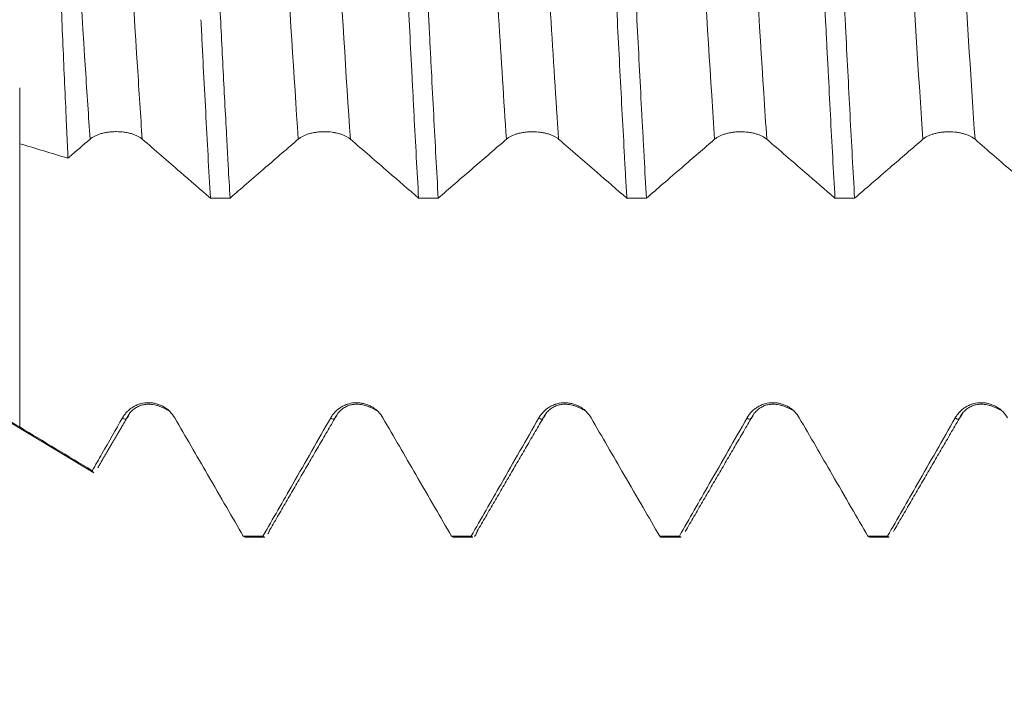
# Model space of a CAD drawing. Units: millimetres. Extents: x -24 to 136, y -82 to 25.
# Drawn here: x 97 to 103, y -5 to -1 of the extents above; entities that cross this region are included whole.
import ezdxf

# ---------------------------------------------------------------- set-up
doc = ezdxf.new("R2010")
doc.units = ezdxf.units.MM
for name, color, linetype in [('1', 4, 'Continuous'), ('2', 7, 'Continuous'), ('SK2', 7, 'Continuous')]:
    doc.layers.add(name, color=color, linetype=linetype)
doc.styles.add('iso_b_vert', font='simplex.shx')
doc.dimstyles.get("Standard").update_dxf_attribs({"dimtxt": 0.18, "dimasz": 0.18, "dimexe": 0.18, "dimexo": 0.0625, "dimgap": 0.09, "dimtad": 1, "dimzin": 0, "dimdsep": 52, "dimtxsty": 'Standard', "dimcen": 0.09, "dimadec": 0, "dimazin": 0, "dimtfac": 1, "dimtdec": 4, "dimtofl": 0, "dimtmove": 0, "dimatfit": 3, "dimfxl": 1, "dimtolj": 1, "dimtzin": 0, "dimarcsym": 0})

# ---------------------------------------------------------------- blocks, each defined once
blk = doc.blocks.new('_U2')
at = {"layer": 'SK2', "lineweight": 13}
for p, q in [((98, -5.651708), (98, -13.064208)), ((116, -5.651708), (116, -13.064208)), ((98, -11.064208), (134.583008, -11.064208))]:
    blk.add_line(p, q, dxfattribs=at)
at = {"layer": 'SK2', "lineweight": 18}
for points in [[(98, -11.064208), (101.499998, -10.603425), (101.500002, -11.524992)], [(116, -11.064208), (112.500002, -11.524992), (112.499998, -10.603425)]]:
    blk.add_solid(points, dxfattribs=at)
at = {"layer": 'SK2', "lineweight": 18, "attachment_point": 7, "line_spacing_factor": 1.084337, "style": 'iso_b_vert'}
for s, insert, char_height in [('\\W0.8315;\\W0.4158;%%p\\W0.8315;0.5', (127.466271, -9.826613), 2.5), ('\\W0.5321;18', (122.159, -10.179094), 3)]:
    blk.add_mtext(s, dxfattribs=dict(at, insert=insert, char_height=char_height))
blk = doc.blocks.new('_U3')
at = {"layer": 'SK2', "lineweight": 13}
for p, q in [((76, -4.5875), (76, -35.564208)), ((116, -5.651708), (116, -35.564208)), ((116, -33.564208), (76, -33.564208))]:
    blk.add_line(p, q, dxfattribs=at)
at = {"layer": 'SK2', "lineweight": 18}
for points in [[(76, -33.564208), (79.499998, -33.103425), (79.500002, -34.024992)], [(116, -33.564208), (112.500002, -34.024992), (112.499998, -33.103425)]]:
    blk.add_solid(points, dxfattribs=at)
at = {"layer": 'SK2', "lineweight": 18, "insert": (94.209229, -32.679094), "char_height": 3, "attachment_point": 7, "line_spacing_factor": 1.084337, "style": 'iso_b_vert'}
blk.add_mtext('\\W0.7361;40', dxfattribs=at)
blk = doc.blocks.new('_U4')
at = {"layer": '2', "lineweight": 13}
for p, q in [((82, -1.5875), (82, -24.564208)), ((116, -5.651708), (116, -24.564208)), ((116, -22.564208), (82, -22.564208))]:
    blk.add_line(p, q, dxfattribs=at)
at = {"layer": '2', "lineweight": 18}
for points in [[(82, -22.564208), (85.499998, -22.103425), (85.500002, -23.024992)], [(116, -22.564208), (112.500002, -23.024992), (112.499998, -22.103425)]]:
    blk.add_solid(points, dxfattribs=at)
at = {"layer": '2', "lineweight": 18, "insert": (97.209229, -21.679094), "char_height": 3, "attachment_point": 7, "line_spacing_factor": 1.084337, "style": 'iso_b_vert'}
blk.add_mtext('\\W0.7167;34', dxfattribs=at)

msp = doc.modelspace()

# ---------------------------------------------------------------- linework, layer by layer
at = {"layer": '1', "lineweight": 18}
for p, q in [((96.1516, -3.1285), (97.0597, -3.6742)), ((97.9738, -4.0642), (98.0919, -4.0642)), ((99.2237, -4.0642), (99.3418, -4.0642)), ((100.4739, -4.0642), (100.5918, -4.0642)), ((101.724, -4.0642), (101.8417, -4.0642))]:
    msp.add_line(p, q, dxfattribs=at)
for points, knots in [([(98.7965, 2.2198), (98.8057, 2.0635), (98.8148, 1.9013), (98.833, 1.5657), (98.842, 1.3921), (98.8534, 1.1678), (98.8557, 1.1227), (98.8603, 1.0324), (98.8672, 0.8966), (98.8741, 0.76), (98.8878, 0.4853), (98.8968, 0.3006), (98.9082, 0.0676), (98.9104, 0.0209), (98.915, -0.0727), (98.9173, -0.1196), (98.9241, -0.2606), (98.9287, -0.3539), (98.9423, -0.6318), (98.9515, -0.8144), (98.9652, -1.0844), (98.9698, -1.1737), (98.9766, -1.3067), (98.9801, -1.373), (98.9835, -1.4389), (98.9858, -1.4827), (98.9869, -1.5046), (98.9972, -1.7005), (99.0062, -1.8678), (99.0153, -2.0286)], [0, 0, 0, 0, 0.125, 0.125, 0.25, 0.25, 0.28125, 0.28125, 0.3125, 0.375, 0.375, 0.5, 0.5, 0.53125, 0.53125, 0.5625, 0.5625, 0.625, 0.625, 0.75, 0.75, 0.8125, 0.8125, 0.84375, 0.859375, 0.859375, 0.875, 0.875, 1, 1, 1, 1]), ([(99.1332, -2.0286), (99.1241, -1.8672), (99.1151, -1.7004), (99.1015, -1.4423), (99.097, -1.355), (99.0901, -1.2219), (99.0879, -1.1772), (99.0833, -1.0872), (99.0809, -1.0417), (99.0694, -0.8142), (99.0602, -0.6309), (99.042, -0.2621), (99.033, -0.0765), (99.0216, 0.157), (99.0194, 0.2037), (99.0148, 0.2974), (99.0125, 0.3444), (99.0056, 0.4844), (99.0011, 0.577), (98.9873, 0.8523), (98.9782, 1.0328), (98.9645, 1.2989), (98.96, 1.3868), (98.9531, 1.5175), (98.9509, 1.5609), (98.9474, 1.6256), (98.9463, 1.6471), (98.944, 1.69), (98.9337, 1.8817), (98.9235, 2.0644), (98.9144, 2.2198)], [0, 0, 0, 0, 0.125, 0.125, 0.1875, 0.1875, 0.21875, 0.21875, 0.25, 0.25, 0.375, 0.375, 0.5, 0.5, 0.53125, 0.53125, 0.5625, 0.5625, 0.625, 0.625, 0.75, 0.75, 0.8125, 0.8125, 0.84375, 0.84375, 0.859375, 0.859375, 0.875, 1, 1, 1, 1]), ([(100.0464, 2.2195), (100.051, 2.1415), (100.0555, 2.0615), (100.0625, 1.9385), (100.0648, 1.897), (100.0694, 1.8137), (100.0717, 1.7718), (100.0832, 1.5609), (100.0923, 1.388), (100.1104, 1.0339), (100.1195, 0.8527), (100.1378, 0.4817), (100.1469, 0.2962), (100.1652, -0.0746), (100.1743, -0.26), (100.1856, -0.4916), (100.1879, -0.5379), (100.1924, -0.6306), (100.1947, -0.677), (100.2016, -0.8156), (100.2061, -0.907), (100.2198, -1.1777), (100.2289, -1.354), (100.2427, -1.6119), (100.2473, -1.6969), (100.2541, -1.8226), (100.2564, -1.8643), (100.261, -1.947), (100.2633, -1.9882), (100.2656, -2.0289)], [0, 0, 0, 0, 0.0625, 0.0625, 0.09375, 0.09375, 0.125, 0.125, 0.25, 0.25, 0.375, 0.375, 0.5, 0.5, 0.625, 0.625, 0.65625, 0.65625, 0.6875, 0.6875, 0.75, 0.75, 0.875, 0.875, 0.9375, 0.9375, 0.96875, 0.96875, 1, 1, 1, 1]), ([(100.3833, -2.0289), (100.3787, -1.9485), (100.3742, -1.8664), (100.3674, -1.7406), (100.3651, -1.6982), (100.3605, -1.6126), (100.3582, -1.5693), (100.3466, -1.3517), (100.3375, -1.1747), (100.3193, -0.815), (100.3103, -0.6323), (100.299, -0.4002), (100.2967, -0.3536), (100.2921, -0.2601), (100.2898, -0.2131), (100.2829, -0.0725), (100.2783, 0.0209), (100.2646, 0.2999), (100.2554, 0.4846), (100.2418, 0.7594), (100.2372, 0.8507), (100.2304, 0.987), (100.2281, 1.0324), (100.2236, 1.1229), (100.2213, 1.1681), (100.2099, 1.3917), (100.2008, 1.565), (100.1825, 1.9005), (100.1734, 2.0628), (100.1643, 2.2195)], [0, 0, 0, 0, 0.0625, 0.0625, 0.09375, 0.09375, 0.125, 0.125, 0.25, 0.25, 0.375, 0.375, 0.40625, 0.40625, 0.4375, 0.4375, 0.5, 0.5, 0.625, 0.625, 0.6875, 0.6875, 0.71875, 0.71875, 0.75, 0.75, 0.875, 0.875, 1, 1, 1, 1]), ([(101.2965, 2.2193), (101.3056, 2.0637), (101.3146, 1.9017), (101.3282, 1.6488), (101.3328, 1.5628), (101.3397, 1.4314), (101.342, 1.3873), (101.3466, 1.2989), (101.3489, 1.2546), (101.3603, 1.032), (101.3694, 0.8514), (101.3831, 0.5767), (101.3876, 0.4845), (101.3944, 0.3453), (101.3967, 0.2987), (101.4013, 0.2053), (101.4035, 0.1584), (101.415, -0.0767), (101.4242, -0.2629), (101.4425, -0.6319), (101.4516, -0.8146), (101.463, -1.0408), (101.4664, -1.1084), (101.4698, -1.1759), (101.4721, -1.2208), (101.4733, -1.2432), (101.479, -1.3548), (101.4835, -1.4426), (101.4971, -1.7015), (101.5062, -1.8682), (101.5154, -2.0292)], [0, 0, 0, 0, 0.125, 0.125, 0.1875, 0.1875, 0.21875, 0.21875, 0.25, 0.25, 0.375, 0.375, 0.4375, 0.4375, 0.46875, 0.46875, 0.5, 0.5, 0.625, 0.625, 0.75, 0.75, 0.78125, 0.796875, 0.796875, 0.8125, 0.8125, 0.875, 0.875, 1, 1, 1, 1]), ([(101.6333, -2.0292), (101.6241, -1.8664), (101.6149, -1.699), (101.5968, -1.3552), (101.5878, -1.1789), (101.5764, -0.9527), (101.5741, -0.9072), (101.5696, -0.8156), (101.5673, -0.7694), (101.5604, -0.6309), (101.5558, -0.5385), (101.542, -0.261), (101.5329, -0.0757), (101.5193, 0.2027), (101.5148, 0.2955), (101.5079, 0.435), (101.5057, 0.4814), (101.5011, 0.5745), (101.4988, 0.6211), (101.4874, 0.8523), (101.4783, 1.0332), (101.46, 1.3872), (101.4509, 1.5603), (101.4395, 1.7718), (101.4372, 1.8138), (101.4338, 1.8765), (101.4326, 1.8973), (101.4303, 1.9387), (101.4246, 2.0416), (101.419, 2.1413), (101.4144, 2.2192)], [0, 0, 0, 0, 0.125, 0.125, 0.25, 0.25, 0.28125, 0.28125, 0.3125, 0.3125, 0.375, 0.375, 0.5, 0.5, 0.5625, 0.5625, 0.59375, 0.59375, 0.625, 0.625, 0.75, 0.75, 0.875, 0.875, 0.90625, 0.90625, 0.921875, 0.921875, 0.9375, 1, 1, 1, 1]), ([(96.9104, -1.7886), (96.9088, -1.7525), (96.9071, -1.7159), (96.9037, -1.642), (96.902, -1.6048), (96.8969, -1.4926), (96.8936, -1.4169), (96.8834, -1.1876), (96.8767, -1.0315), (96.8665, -0.7926), (96.8631, -0.7121), (96.8579, -0.5902), (96.8562, -0.5493), (96.8528, -0.4672), (96.8511, -0.4262), (96.8426, -0.2214), (96.8359, -0.0582), (96.8222, 0.2673), (96.8153, 0.4295), (96.8067, 0.6315), (96.805, 0.6719), (96.8015, 0.7523), (96.7963, 0.872), (96.7912, 0.9893), (96.7809, 1.2207), (96.7741, 1.3706), (96.7637, 1.5889), (96.7603, 1.6606), (96.755, 1.7664), (96.7533, 1.8015), (96.7498, 1.8704), (96.748, 1.9044), (96.7463, 1.9379)], [0, 0, 0, 0, 0.03125, 0.03125, 0.0625, 0.0625, 0.125, 0.125, 0.25, 0.25, 0.3125, 0.3125, 0.34375, 0.34375, 0.375, 0.375, 0.5, 0.5, 0.625, 0.625, 0.65625, 0.65625, 0.6875, 0.75, 0.75, 0.875, 0.875, 0.9375, 0.9375, 0.96875, 0.96875, 1, 1, 1, 1]), ([(97.8833, -2.0284), (97.8796, -1.9639), (97.876, -1.8983), (97.8704, -1.798), (97.8686, -1.7644), (97.8649, -1.6968), (97.8631, -1.6629), (97.8539, -1.4925), (97.8395, -1.2151), (97.8251, -0.9284), (97.8143, -0.7098), (97.8107, -0.6363), (97.8052, -0.5252), (97.8033, -0.488), (97.7997, -0.4137), (97.7978, -0.3765), (97.7887, -0.191), (97.7741, 0.1051), (97.7596, 0.3999), (97.7488, 0.6205), (97.7452, 0.6939), (97.7397, 0.8039), (97.7379, 0.8406), (97.7342, 0.9137), (97.7324, 0.9501), (97.7233, 1.1309), (97.716, 1.2725), (97.7088, 1.4111)], [0, 0, 0, 0, 0.0625, 0.0625, 0.09375, 0.09375, 0.125, 0.125, 0.25, 0.375, 0.375, 0.4375, 0.4375, 0.46875, 0.46875, 0.5, 0.5, 0.625, 0.75, 0.75, 0.8125, 0.8125, 0.84375, 0.84375, 0.875, 0.875, 1, 1, 1, 1]), ([(97.7088, -0.9573), (97.7111, -1.0046), (97.7135, -1.0517), (97.7182, -1.1451), (97.7252, -1.2841), (97.7323, -1.42), (97.7464, -1.6877), (97.7559, -1.8608), (97.7654, -2.0283)], [0, 0, 0, 0, 0.125, 0.125, 0.25, 0.5, 0.5, 1, 1, 1, 1]), ([(96.6204, -1.6919), (96.6204, -1.6668), (96.6204, -1.6196), (96.6204, -1.5562), (96.6204, -1.455), (96.6204, -1.3464), (96.6204, -1.3744), (96.6204, -1.6165), (96.6204, -2.0381), (96.6204, -2.4583), (96.6204, -2.787), (96.6204, -2.9442), (96.6204, -3.0653), (96.6204, -3.1929), (96.6204, -3.3204), (96.6204, -3.4024)], [0, 0, 0, 0, 0.036665, 0.070112, 0.103559, 0.237348, 0.371137, 0.504926, 0.638715, 0.772504, 0.839399, 0.906293, 0.906293, 0.93974, 1, 1, 1, 1]), ([(97.043, -1.6744), (97.051, -1.6676), (97.0606, -1.6614), (97.0773, -1.653), (97.0833, -1.6504), (97.0958, -1.6456), (97.1089, -1.6413), (97.123, -1.6378), (97.1377, -1.6348), (97.1452, -1.6335), (97.1604, -1.6315), (97.1681, -1.6307), (97.1837, -1.6297), (97.1917, -1.6295), (97.2154, -1.6295), (97.231, -1.6305), (97.2539, -1.6336), (97.2614, -1.6348), (97.276, -1.6378), (97.283, -1.6396), (97.2966, -1.6435), (97.3032, -1.6457), (97.3159, -1.6505), (97.3277, -1.6557), (97.3381, -1.6615), (97.3477, -1.6678), (97.3521, -1.6711), (97.3561, -1.6745)], [0, 0, 0, 0, 0.125, 0.125, 0.1875, 0.1875, 0.25, 0.3125, 0.3125, 0.375, 0.375, 0.4375, 0.4375, 0.5, 0.5, 0.625, 0.625, 0.6875, 0.6875, 0.75, 0.75, 0.8125, 0.8125, 0.875, 0.9375, 0.9375, 1, 1, 1, 1]), ([(98.293, -1.6747), (98.301, -1.6679), (98.3106, -1.6617), (98.3273, -1.6534), (98.3333, -1.6507), (98.3459, -1.6459), (98.3589, -1.6416), (98.3731, -1.6381), (98.3877, -1.6351), (98.3952, -1.6338), (98.4104, -1.6318), (98.4181, -1.6311), (98.4337, -1.63), (98.4417, -1.6298), (98.4654, -1.6298), (98.481, -1.6308), (98.5039, -1.6339), (98.5115, -1.6352), (98.526, -1.6382), (98.533, -1.6399), (98.5467, -1.6438), (98.5533, -1.646), (98.5659, -1.6508), (98.5777, -1.656), (98.5881, -1.6619), (98.5977, -1.6681), (98.6022, -1.6714), (98.6061, -1.6749)], [0, 0, 0, 0, 0.125, 0.125, 0.1875, 0.1875, 0.25, 0.3125, 0.3125, 0.375, 0.375, 0.4375, 0.4375, 0.5, 0.5, 0.625, 0.625, 0.6875, 0.6875, 0.75, 0.75, 0.8125, 0.8125, 0.875, 0.9375, 0.9375, 1, 1, 1, 1]), ([(99.543, -1.6749), (99.551, -1.6681), (99.5606, -1.6619), (99.5773, -1.6535), (99.5833, -1.6509), (99.5959, -1.6461), (99.6089, -1.6418), (99.6231, -1.6383), (99.6377, -1.6353), (99.6452, -1.634), (99.6604, -1.632), (99.6681, -1.6312), (99.6837, -1.6302), (99.6917, -1.6299), (99.7154, -1.6299), (99.731, -1.631), (99.7539, -1.634), (99.7615, -1.6353), (99.776, -1.6383), (99.783, -1.64), (99.7967, -1.6439), (99.8033, -1.6461), (99.8159, -1.6509), (99.8277, -1.6561), (99.8381, -1.662), (99.8477, -1.6682), (99.8522, -1.6715), (99.8562, -1.675)], [0, 0, 0, 0, 0.125, 0.125, 0.1875, 0.1875, 0.25, 0.3125, 0.3125, 0.375, 0.375, 0.4375, 0.4375, 0.5, 0.5, 0.625, 0.625, 0.6875, 0.6875, 0.75, 0.75, 0.8125, 0.8125, 0.875, 0.9375, 0.9375, 1, 1, 1, 1]), ([(100.793, -1.6751), (100.801, -1.6683), (100.8106, -1.6621), (100.8273, -1.6537), (100.8333, -1.6511), (100.8459, -1.6463), (100.859, -1.642), (100.8731, -1.6385), (100.8877, -1.6355), (100.8953, -1.6342), (100.9105, -1.6322), (100.9182, -1.6314), (100.9338, -1.6304), (100.9417, -1.6302), (100.9655, -1.6302), (100.981, -1.6312), (101.0039, -1.6343), (101.0115, -1.6355), (101.026, -1.6385), (101.0331, -1.6403), (101.0467, -1.6442), (101.0533, -1.6464), (101.0659, -1.6512), (101.0777, -1.6564), (101.0881, -1.6623), (101.0977, -1.6685), (101.1022, -1.6718), (101.1062, -1.6752)], [0, 0, 0, 0, 0.125, 0.125, 0.1875, 0.1875, 0.25, 0.3125, 0.3125, 0.375, 0.375, 0.4375, 0.4375, 0.5, 0.5, 0.625, 0.625, 0.6875, 0.6875, 0.75, 0.75, 0.8125, 0.8125, 0.875, 0.9375, 0.9375, 1, 1, 1, 1]), ([(102.0431, -1.6754), (102.051, -1.6685), (102.0606, -1.6623), (102.0773, -1.654), (102.0834, -1.6514), (102.0959, -1.6466), (102.109, -1.6422), (102.1231, -1.6388), (102.1378, -1.6358), (102.1453, -1.6345), (102.1605, -1.6325), (102.1682, -1.6317), (102.1838, -1.6307), (102.1917, -1.6304), (102.2155, -1.6304), (102.231, -1.6315), (102.2539, -1.6345), (102.2615, -1.6358), (102.2761, -1.6388), (102.2831, -1.6405), (102.2967, -1.6444), (102.3033, -1.6466), (102.3159, -1.6515), (102.3278, -1.6566), (102.3381, -1.6625), (102.3478, -1.6688), (102.3522, -1.6721), (102.3562, -1.6755)], [0, 0, 0, 0, 0.125, 0.125, 0.1875, 0.1875, 0.25, 0.3125, 0.3125, 0.375, 0.375, 0.4375, 0.4375, 0.5, 0.5, 0.625, 0.625, 0.6875, 0.6875, 0.75, 0.75, 0.8125, 0.8125, 0.875, 0.9375, 0.9375, 1, 1, 1, 1]), ([(96.9104, -1.7886), (96.9132, -1.7862), (96.9159, -1.7839), (96.9601, -1.7458), (97.0015, -1.7101), (97.043, -1.6744)], [0, 0, 0, 0, 0.061701, 0.061701, 1, 1, 1, 1]), ([(97.3561, -1.6745), (97.3943, -1.7075), (97.4325, -1.7404), (97.5088, -1.8063), (97.547, -1.8393), (97.6452, -1.9243), (97.7053, -1.9763), (97.7654, -2.0283)], [0, 0, 0, 0, 0.27974, 0.27974, 0.559481, 0.559481, 1, 1, 1, 1]), ([(97.8833, -2.0284), (97.9164, -1.9997), (97.9495, -1.9711), (98.0208, -1.9095), (98.059, -1.8765), (98.1624, -1.7872), (98.2277, -1.731), (98.293, -1.6747)], [0, 0, 0, 0, 0.242548, 0.242548, 0.522185, 0.522185, 1, 1, 1, 1]), ([(98.6061, -1.6749), (98.6443, -1.7078), (98.6825, -1.7407), (98.7588, -1.8066), (98.797, -1.8396), (98.8952, -1.9246), (98.9553, -1.9766), (99.0153, -2.0286)], [0, 0, 0, 0, 0.279817, 0.279817, 0.559634, 0.559634, 1, 1, 1, 1]), ([(99.1332, -2.0286), (99.1664, -1.9999), (99.1996, -1.9712), (99.271, -1.9095), (99.3092, -1.8765), (99.4126, -1.7873), (99.4778, -1.7311), (99.543, -1.6749)], [0, 0, 0, 0, 0.243055, 0.243055, 0.522652, 0.522652, 1, 1, 1, 1]), ([(99.8562, -1.675), (99.8943, -1.7079), (99.9325, -1.7408), (100.0089, -1.8068), (100.0471, -1.8398), (100.1454, -1.9248), (100.2055, -1.9768), (100.2656, -2.0289)], [0, 0, 0, 0, 0.279705, 0.279705, 0.55941, 0.55941, 1, 1, 1, 1]), ([(100.3833, -2.0289), (100.4164, -2.0002), (100.4496, -1.9715), (100.521, -1.9098), (100.5592, -1.8768), (100.6626, -1.7875), (100.7278, -1.7313), (100.793, -1.6751)], [0, 0, 0, 0, 0.242974, 0.242974, 0.522562, 0.522562, 1, 1, 1, 1]), ([(101.1062, -1.6752), (101.1443, -1.7082), (101.1825, -1.7411), (101.2588, -1.8071), (101.297, -1.8401), (101.3953, -1.9251), (101.4553, -1.9771), (101.5154, -2.0292)], [0, 0, 0, 0, 0.27977, 0.27977, 0.559539, 0.559539, 1, 1, 1, 1]), ([(101.6333, -2.0292), (101.6665, -2.0005), (101.6996, -1.9718), (101.771, -1.9101), (101.8092, -1.8771), (101.9126, -1.7878), (101.9778, -1.7316), (102.0431, -1.6754)], [0, 0, 0, 0, 0.24292, 0.24292, 0.522534, 0.522534, 1, 1, 1, 1]), ([(102.3562, -1.6755), (102.3944, -1.7085), (102.4325, -1.7414), (102.5089, -1.8074), (102.547, -1.8404), (102.6452, -1.9254), (102.7053, -1.9774), (102.7654, -2.0294)], [0, 0, 0, 0, 0.279801, 0.279801, 0.559602, 0.559602, 1, 1, 1, 1]), ([(97.5509, -3.3476), (97.5429, -3.3338), (97.5333, -3.3214), (97.5166, -3.3047), (97.5106, -3.2994), (97.4981, -3.2897), (97.485, -3.281), (97.4709, -3.274), (97.4562, -3.2679), (97.4487, -3.2653), (97.4335, -3.2612), (97.4258, -3.2596), (97.4102, -3.2575), (97.4023, -3.257), (97.3785, -3.2569), (97.3629, -3.2589), (97.34, -3.265), (97.3324, -3.2676), (97.3178, -3.2736), (97.3108, -3.2771), (97.2971, -3.2849), (97.2906, -3.2893), (97.2779, -3.299), (97.2661, -3.3095), (97.2558, -3.3213), (97.2462, -3.3339), (97.2418, -3.3405), (97.2378, -3.3475)], [0, 0, 0, 0, 0.125, 0.125, 0.1875, 0.1875, 0.25, 0.3125, 0.3125, 0.375, 0.375, 0.4375, 0.4375, 0.5, 0.5, 0.625, 0.625, 0.6875, 0.6875, 0.75, 0.75, 0.8125, 0.8125, 0.875, 0.9375, 0.9375, 1, 1, 1, 1]), ([(98.801, -3.3478), (98.793, -3.334), (98.7834, -3.3216), (98.7666, -3.3049), (98.7606, -3.2996), (98.7481, -3.2899), (98.735, -3.2812), (98.7209, -3.2742), (98.7062, -3.2681), (98.6987, -3.2655), (98.6835, -3.2614), (98.6758, -3.2598), (98.6602, -3.2577), (98.6523, -3.2572), (98.6285, -3.2571), (98.6129, -3.2591), (98.59, -3.2652), (98.5824, -3.2678), (98.5678, -3.2738), (98.5608, -3.2773), (98.5471, -3.2852), (98.5406, -3.2896), (98.528, -3.2993), (98.5161, -3.3097), (98.5058, -3.3216), (98.4962, -3.3341), (98.4918, -3.3408), (98.4878, -3.3477)], [0, 0, 0, 0, 0.125, 0.125, 0.1875, 0.1875, 0.25, 0.3125, 0.3125, 0.375, 0.375, 0.4375, 0.4375, 0.5, 0.5, 0.625, 0.625, 0.6875, 0.6875, 0.75, 0.75, 0.8125, 0.8125, 0.875, 0.9375, 0.9375, 1, 1, 1, 1]), ([(100.051, -3.3477), (100.043, -3.334), (100.0334, -3.3215), (100.0166, -3.3048), (100.0106, -3.2995), (99.9981, -3.2899), (99.985, -3.2812), (99.9709, -3.2742), (99.9562, -3.268), (99.9487, -3.2655), (99.9335, -3.2614), (99.9258, -3.2598), (99.9102, -3.2577), (99.9023, -3.2572), (99.8785, -3.2571), (99.8629, -3.2591), (99.84, -3.2652), (99.8324, -3.2678), (99.8178, -3.2738), (99.8108, -3.2773), (99.7972, -3.2852), (99.7906, -3.2896), (99.778, -3.2993), (99.7661, -3.3097), (99.7558, -3.3216), (99.7462, -3.3341), (99.7418, -3.3408), (99.7378, -3.3477)], [0, 0, 0, 0, 0.125, 0.125, 0.1875, 0.1875, 0.25, 0.3125, 0.3125, 0.375, 0.375, 0.4375, 0.4375, 0.5, 0.5, 0.625, 0.625, 0.6875, 0.6875, 0.75, 0.75, 0.8125, 0.8125, 0.875, 0.9375, 0.9375, 1, 1, 1, 1]), ([(101.301, -3.3475), (101.293, -3.3338), (101.2834, -3.3213), (101.2667, -3.3046), (101.2606, -3.2993), (101.2481, -3.2897), (101.235, -3.281), (101.2209, -3.274), (101.2063, -3.2678), (101.1987, -3.2653), (101.1835, -3.2612), (101.1758, -3.2596), (101.1602, -3.2575), (101.1523, -3.257), (101.1285, -3.2569), (101.1129, -3.2589), (101.09, -3.265), (101.0824, -3.2676), (101.0678, -3.2736), (101.0608, -3.2771), (101.0472, -3.285), (101.0406, -3.2894), (101.028, -3.2991), (101.0161, -3.3095), (101.0058, -3.3214), (100.9962, -3.3339), (100.9918, -3.3406), (100.9879, -3.3475)], [0, 0, 0, 0, 0.125, 0.125, 0.1875, 0.1875, 0.25, 0.3125, 0.3125, 0.375, 0.375, 0.4375, 0.4375, 0.5, 0.5, 0.625, 0.625, 0.6875, 0.6875, 0.75, 0.75, 0.8125, 0.8125, 0.875, 0.9375, 0.9375, 1, 1, 1, 1]), ([(102.551, -3.3476), (102.543, -3.3338), (102.5334, -3.3214), (102.5167, -3.3047), (102.5107, -3.2994), (102.4981, -3.2897), (102.4851, -3.281), (102.4709, -3.274), (102.4563, -3.2679), (102.4488, -3.2653), (102.4336, -3.2612), (102.4259, -3.2596), (102.4103, -3.2575), (102.4023, -3.257), (102.3785, -3.2569), (102.363, -3.2589), (102.34, -3.265), (102.3324, -3.2676), (102.3179, -3.2736), (102.3108, -3.2771), (102.2972, -3.2849), (102.2906, -3.2893), (102.278, -3.299), (102.2662, -3.3095), (102.2558, -3.3213), (102.2463, -3.3339), (102.2418, -3.3405), (102.2379, -3.3474)], [0, 0, 0, 0, 0.125, 0.125, 0.1875, 0.1875, 0.25, 0.3125, 0.3125, 0.375, 0.375, 0.4375, 0.4375, 0.5, 0.5, 0.625, 0.625, 0.6875, 0.6875, 0.75, 0.75, 0.8125, 0.8125, 0.875, 0.9375, 0.9375, 1, 1, 1, 1]), ([(97.2378, -3.3475), (97.1967, -3.4194), (97.1556, -3.4913), (97.095, -3.5971), (97.0756, -3.6311), (97.0561, -3.6651)], [0, 0, 0, 0, 0.679033, 0.679033, 1, 1, 1, 1]), ([(97.963, -4.0582), (97.9298, -4.0009), (97.8966, -3.9436), (97.8251, -3.8202), (97.7869, -3.7542), (97.6827, -3.5746), (97.6169, -3.4611), (97.5509, -3.3476)], [0, 0, 0, 0, 0.241959, 0.241959, 0.520634, 0.520634, 1, 1, 1, 1]), ([(98.4878, -3.3477), (98.45, -3.4139), (98.4121, -3.4802), (98.3363, -3.6126), (98.2985, -3.6788), (98.2008, -3.8494), (98.141, -3.9538), (98.0811, -4.0582)], [0, 0, 0, 0, 0.279563, 0.279563, 0.559126, 0.559126, 1, 1, 1, 1]), ([(99.213, -4.0582), (99.1798, -4.0011), (99.1467, -3.9439), (99.0753, -3.8207), (99.037, -3.7547), (98.9328, -3.575), (98.8669, -3.4614), (98.801, -3.3478)], [0, 0, 0, 0, 0.241424, 0.241424, 0.520169, 0.520169, 1, 1, 1, 1]), ([(99.7378, -3.3477), (99.7, -3.4139), (99.6621, -3.4801), (99.5863, -3.6126), (99.5485, -3.6788), (99.4507, -3.8494), (99.3909, -3.9538), (99.3311, -4.0582)], [0, 0, 0, 0, 0.279546, 0.279546, 0.559092, 0.559092, 1, 1, 1, 1]), ([(100.4632, -4.0583), (100.43, -4.0009), (100.3967, -3.9436), (100.3252, -3.8202), (100.2869, -3.7542), (100.1828, -3.5747), (100.1169, -3.4612), (100.051, -3.3477)], [0, 0, 0, 0, 0.242017, 0.242017, 0.520699, 0.520699, 1, 1, 1, 1]), ([(100.9879, -3.3475), (100.95, -3.4137), (100.9121, -3.48), (100.8364, -3.6124), (100.7985, -3.6786), (100.7007, -3.8493), (100.6409, -3.9538), (100.581, -4.0583)], [0, 0, 0, 0, 0.279469, 0.279469, 0.558937, 0.558937, 1, 1, 1, 1]), ([(101.7133, -4.0583), (101.68, -4.0009), (101.6468, -3.9436), (101.5753, -3.8202), (101.537, -3.7542), (101.4328, -3.5746), (101.3669, -3.4611), (101.301, -3.3475)], [0, 0, 0, 0, 0.241968, 0.241968, 0.52058, 0.52058, 1, 1, 1, 1]), ([(102.2379, -3.3474), (102.2, -3.4137), (102.1622, -3.4799), (102.0864, -3.6123), (102.0485, -3.6786), (101.9507, -3.8493), (101.8909, -3.9538), (101.831, -4.0583)], [0, 0, 0, 0, 0.279434, 0.279434, 0.558868, 0.558868, 1, 1, 1, 1]), ([(99.3695, -4.0246), (99.3658, -4.0351), (99.3621, -4.0436), (99.3561, -4.0538), (99.3539, -4.0569), (99.3511, -4.0598), (99.3506, -4.0602), (99.3501, -4.0607)], [0, 0, 0, 0, 0.570953, 0.570953, 0.922632, 0.922632, 1, 1, 1, 1]), ([(100.4632, -4.0583), (100.4643, -4.0595), (100.4655, -4.0606), (100.4678, -4.0623), (100.4702, -4.0637), (100.4727, -4.0642), (100.474, -4.0642)], [0, 0, 0, 0, 0.32042, 0.32042, 0.64084, 1, 1, 1, 1]), ([(101.8416, -4.0642), (101.8404, -4.0642), (101.8391, -4.064), (101.8367, -4.063), (101.8355, -4.0623), (101.8332, -4.0606), (101.8321, -4.0595), (101.831, -4.0583)], [0, 0, 0, 0, 0.357541, 0.357541, 0.678771, 0.678771, 1, 1, 1, 1])]:
    msp.add_open_spline(points, degree=3, knots=knots, dxfattribs=at)
at = {"layer": '1', "lineweight": 13}
for points, knots in [([(96.8211, 1.8743), (96.8325, 1.7152), (96.8705, 1.1526), (96.9353, 0.0656), (96.9978, -0.9936), (97.0338, -1.5393), (97.043, -1.6744)], [0, 0, 0, 0, 0.153765, 0.514377, 0.874989, 1, 1, 1, 1]), ([(97.1343, 1.8743), (97.1453, 1.72), (97.183, 1.1633), (97.2474, 0.0833), (97.3103, -0.9827), (97.3465, -1.5344), (97.3561, -1.6745)], [0, 0, 0, 0, 0.149156, 0.509772, 0.870387, 1, 1, 1, 1]), ([(98.0712, 1.8741), (98.0925, 1.5748), (98.1406, 0.8291), (98.2146, -0.4408), (98.2671, -1.2963), (98.293, -1.6747)], [0, 0, 0, 0, 0.28921, 0.649833, 1, 1, 1, 1]), ([(98.3843, 1.8741), (98.4053, 1.5795), (98.453, 0.8402), (98.527, -0.4292), (98.5799, -1.2914), (98.6061, -1.6749)], [0, 0, 0, 0, 0.284618, 0.645239, 1, 1, 1, 1]), ([(99.3212, 1.8739), (99.3259, 1.8076), (99.3573, 1.3578), (99.4154, 0.4091), (99.4846, -0.7782), (99.5272, -1.4428), (99.543, -1.6749)], [0, 0, 0, 0, 0.064066, 0.424677, 0.785288, 1, 1, 1, 1]), ([(99.6343, 1.8739), (99.6387, 1.8124), (99.6698, 1.3682), (99.7275, 0.4264), (99.797, -0.767), (99.8399, -1.4379), (99.8562, -1.675)], [0, 0, 0, 0, 0.059461, 0.420084, 0.780708, 1, 1, 1, 1]), ([(100.5712, 1.8736), (100.5859, 1.6671), (100.6274, 1.0444), (100.6955, -0.1111), (100.7547, -1.1022), (100.7872, -1.5895), (100.793, -1.6751)], [0, 0, 0, 0, 0.19951, 0.560129, 0.920749, 1, 1, 1, 1]), ([(100.8843, 1.8736), (100.8987, 1.6719), (100.9398, 1.0551), (101.0076, -0.0935), (101.0671, -1.0915), (101.1, -1.5847), (101.1062, -1.6752)], [0, 0, 0, 0, 0.194932, 0.555547, 0.916162, 1, 1, 1, 1]), ([(101.8212, 1.8735), (101.846, 1.5268), (101.8974, 0.7156), (101.9714, -0.557), (102.0205, -1.3464), (102.0431, -1.6754)], [0, 0, 0, 0, 0.334985, 0.695604, 1, 1, 1, 1]), ([(102.1343, 1.8735), (102.1588, 1.5315), (102.2099, 0.7269), (102.2838, -0.5454), (102.3333, -1.3415), (102.3562, -1.6755)], [0, 0, 0, 0, 0.330384, 0.691016, 1, 1, 1, 1]), ([(97.2378, -3.3475), (97.2436, -3.3543), (97.2574, -3.3603), (97.2712, -3.3417), (97.2792, -3.323)], [0, 0, 0, 0, 0.421477, 1, 1, 1, 1]), ([(98.4878, -3.3477), (98.4903, -3.3506), (98.5043, -3.3624), (98.5183, -3.3493), (98.5298, -3.3217)], [0, 0, 0, 0, 0.178753, 1, 1, 1, 1]), ([(100.9879, -3.3475), (100.9971, -3.3582), (101.011, -3.3583), (101.025, -3.3332), (101.0298, -3.3218)], [0, 0, 0, 0, 0.658551, 1, 1, 1, 1])]:
    msp.add_open_spline(points, degree=3, knots=knots, dxfattribs=at)
at = {"layer": '1', "lineweight": 18}
for points, degree in [([(96.6204, -1.7017), (96.7171, -1.7306), (96.8138, -1.7596), (96.9104, -1.7886)], 3), ([(97.8833, -2.0284), (97.844, -2.0284), (97.8047, -2.0283), (97.7654, -2.0283)], 3), ([(99.1332, -2.0286), (99.0939, -2.0286), (99.0546, -2.0286), (99.0153, -2.0286)], 3), ([(100.3833, -2.0289), (100.344, -2.0289), (100.3048, -2.0289), (100.2656, -2.0289)], 3), ([(101.6333, -2.0292), (101.594, -2.0292), (101.5547, -2.0292), (101.5154, -2.0292)], 3), ([(96.6204, -3.4024), (96.4641, -3.3082), (96.3078, -3.2139), (96.1516, -3.1196)], 3), ([(97.2805, -3.3198), (97.369, -3.2197), (97.5182, -3.3057)], 2), ([(98.5305, -3.3202), (98.6189, -3.2197), (98.768, -3.3057)], 2), ([(99.7806, -3.3198), (99.8688, -3.2196), (100.018, -3.3056)], 2), ([(101.0305, -3.32), (101.119, -3.2197), (101.2681, -3.3055)], 2), ([(102.2806, -3.3199), (102.3686, -3.2195), (102.5178, -3.3053)], 2), ([(97.0897, -3.647), (97.185, -3.4834), (97.2805, -3.32)], 2), ([(98.1167, -4.0299), (98.3235, -3.6747), (98.5304, -3.3204)], 2), ([(99.3669, -4.0291), (99.5737, -3.674), (99.7805, -3.3199)], 2), ([(100.6169, -4.0294), (100.8236, -3.6743), (101.0305, -3.3202)], 2), ([(101.8669, -4.0293), (102.0736, -3.6742), (102.2805, -3.32)], 2), ([(97.0561, -3.6651), (96.9109, -3.5776), (96.7656, -3.49), (96.6204, -3.4024)], 3), ([(97.0653, -3.6776), (97.0622, -3.6757), (97.0592, -3.6716), (97.0561, -3.6651)], 3), ([(97.963, -4.0582), (97.9666, -4.0622), (97.9702, -4.0642), (97.9738, -4.0642)], 3), ([(97.963, -4.0582), (98.0024, -4.0582), (98.0418, -4.0582), (98.0811, -4.0582)], 3), ([(98.0919, -4.0642), (98.0883, -4.0642), (98.0847, -4.0622), (98.0811, -4.0582)], 3), ([(98.1196, -4.025), (98.1168, -4.0329), (98.114, -4.0396), (98.1112, -4.0451)], 3), ([(99.213, -4.0582), (99.2165, -4.0622), (99.2201, -4.0642), (99.2237, -4.0642)], 3), ([(99.213, -4.0582), (99.2523, -4.0582), (99.2917, -4.0582), (99.3311, -4.0582)], 3), ([(99.3418, -4.0642), (99.3382, -4.0642), (99.3347, -4.0622), (99.3311, -4.0582)], 3), ([(100.4632, -4.0583), (100.5025, -4.0583), (100.5417, -4.0583), (100.581, -4.0583)], 3), ([(100.5918, -4.0642), (100.5882, -4.0642), (100.5846, -4.0622), (100.581, -4.0583)], 3), ([(101.7133, -4.0583), (101.7168, -4.0622), (101.7204, -4.0642), (101.7239, -4.0642)], 3), ([(101.7133, -4.0583), (101.7525, -4.0583), (101.7917, -4.0583), (101.831, -4.0583)], 3)]:
    msp.add_open_spline(points, degree=degree, dxfattribs=at)
at = {"layer": '1', "lineweight": 13}
for points in [[(99.7378, -3.3477), (99.7519, -3.364), (99.766, -3.3549), (99.7801, -3.321)], [(102.2379, -3.3474), (102.252, -3.3636), (102.2661, -3.3547), (102.2802, -3.3208)]]:
    msp.add_open_spline(points, degree=3, dxfattribs=at)

# ---------------------------------------------------------------- dimensions: what is measured, and where the dimension line sits
at = {"layer": '2', "lineweight": 18}
dim = msp.add_linear_dim(base=(82, -22.5642), p1=(116, -4.0642), p2=(82, 0), dimstyle='Standard', override={"dimtxt": 3, "dimasz": 3.5, "dimexe": 2, "dimexo": 1.5875, "dimgap": 1.5, "dimtad": 1, "dimtih": 1, "dimtoh": 0, "dimdec": 1, "dimlfac": 1, "dimzin": 8, "dimdsep": 46, "dimlunit": 2, "dimpost": '<>', "dimtxsty": 'iso_b_vert', "dimsah": 1, "dimse1": 0, "dimse2": 0, "dimsd1": 0, "dimsd2": 0, "dimclrd": 2, "dimclre": 2, "dimclrt": 2, "dimtol": 0, "dimtm": -0.1, "dimtfac": 1.166667, "dimtdec": 3, "dimtofl": 1, "dimtmove": 0, "dimtzin": 8, "dimlwd": 13, "dimlwe": 13}, dxfattribs=at)
dim.commit()
dim.dimension.update_dxf_attribs({"geometry": '_U4', "text_midpoint": (99, -22.5642)})
at = {"layer": 'SK2', "lineweight": 18}
for base, p2, override, picture, middle in [((76, -33.5642), (76, -3), {"dimtxt": 3, "dimasz": 3.5, "dimexe": 2, "dimexo": 1.5875, "dimgap": 1.5, "dimtad": 1, "dimtih": 1, "dimtoh": 0, "dimdec": 1, "dimlfac": 1, "dimzin": 8, "dimdsep": 46, "dimlunit": 2, "dimpost": '<>', "dimtxsty": 'iso_b_vert', "dimsah": 1, "dimse1": 0, "dimse2": 0, "dimsd1": 0, "dimsd2": 0, "dimclrd": 2, "dimclre": 2, "dimclrt": 2, "dimtol": 0, "dimtm": -0.1, "dimtfac": 1.166667, "dimtdec": 3, "dimtofl": 1, "dimtmove": 0, "dimtzin": 8, "dimlwd": 13, "dimlwe": 13}, '_U3', (96, -33.5642)), ((98, -11.0642), (98, -4.0642), {"dimtxt": 3, "dimasz": 3.5, "dimexe": 2, "dimexo": 1.5875, "dimgap": 1.5, "dimtad": 1, "dimtih": 1, "dimtoh": 0, "dimdec": 1, "dimlfac": 1, "dimzin": 8, "dimdsep": 46, "dimlunit": 2, "dimpost": '<>', "dimtxsty": 'iso_b_vert', "dimsah": 1, "dimse1": 0, "dimse2": 0, "dimsd1": 0, "dimsd2": 0, "dimclrd": 2, "dimclre": 2, "dimclrt": 2, "dimtol": 1, "dimlim": 0, "dimtp": 0.5, "dimtm": 0.5, "dimtfac": 0.833333, "dimtdec": 3, "dimtofl": 1, "dimtmove": 0, "dimtzin": 8, "dimlwd": 13, "dimlwe": 13}, '_U2', (128.2915, -11.0642))]:
    dim = msp.add_linear_dim(base=base, p1=(116, -4.0642), p2=p2, dimstyle='Standard', override=override, dxfattribs=at)
    dim.commit()
    dim.dimension.update_dxf_attribs({"geometry": picture, "text_midpoint": middle})

doc.saveas('drawing.dxf')
